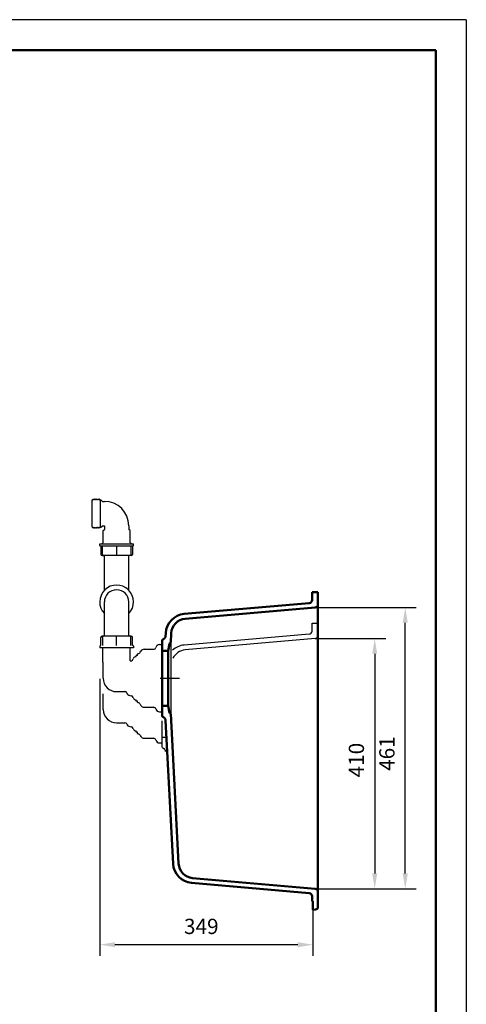
# Model space of a CAD drawing. Units: millimetres. Extents: x 0 to 2100, y 0 to 2970.
# Drawn here: x 1369 to 2100, y 1356 to 2970 of the extents above; entities that cross this region are included whole.
import ezdxf
from ezdxf.lldxf.tags import DXFTag

# ---------------------------------------------------------------- set-up
doc = ezdxf.new("R2010")
doc.units = ezdxf.units.MM
doc.header["$LTSCALE"] = 10
for name, color, linetype in [('LC-001-111-----0', 253, 'ByBlock'), ('LC-002-002-----0', 1, 'ByBlock'), ('LC-003-230-ZVN-0', 7, 'Continuous'), ('LC-004-002-RND-0', 1, 'ByBlock'), ('LC-005-006-MLN-0', 2, 'CENTER'), ('LC-006-100-D00-0', 40, 'ByBlock'), ('LC-007-003-----0', 2, 'ByBlock')]:
    doc.layers.add(name, color=color, linetype=linetype)
doc.styles.add('LCTX0-400-0-0pDIN-Schrift', font='TXT', dxfattribs={"width": 0.7})
tags = doc.linetypes.add('CENTER', pattern=[7.5, 5, -1.25, 0, -1.25]).pattern_tags.tags
tags[10:11] = [DXFTag(74, 4), DXFTag(75, 0), DXFTag(340, '0'), DXFTag(46, 1.0), DXFTag(50, 0.0), DXFTag(44, 0.0), DXFTag(45, 0.0)]
tags[8:9] = [DXFTag(74, 4), DXFTag(75, 0), DXFTag(340, '0'), DXFTag(46, 1.0), DXFTag(50, 0.0), DXFTag(44, 0.0), DXFTag(45, 0.0)]
tags[6:7] = [DXFTag(74, 4), DXFTag(75, 0), DXFTag(340, '0'), DXFTag(46, 1.0), DXFTag(50, 0.0), DXFTag(44, 0.0), DXFTag(45, 0.0)]
tags[4:5] = [DXFTag(74, 4), DXFTag(75, 0), DXFTag(340, '0'), DXFTag(46, 1.0), DXFTag(50, 0.0), DXFTag(44, 0.0), DXFTag(45, 0.0)]
doc.dimstyles.new('LC-DIM-L-0025-00-02', dxfattribs={"dimscale": 10, "dimtxt": 2.5, "dimasz": 2.5, "dimexe": 1.8, "dimexo": 0, "dimgap": 1.5, "dimtad": 1, "dimdec": 0, "dimtxsty": 'LCTX0-400-0-0pDIN-Schrift', "dimcen": 0, "dimclrd": 2, "dimclre": 2, "dimclrt": 2, "dimadec": 0, "dimazin": 0, "dimtfac": 0.71, "dimtdec": 4, "dimtmove": 0, "dimatfit": 1, "dimfxl": 1, "dimtolj": 1, "dimtzin": 0, "dimarcsym": 0})
doc.dimstyles.new('LC-DIM-L-0025-02-02', dxfattribs={"dimscale": 10, "dimtxt": 2.5, "dimasz": 2.5, "dimexe": 1.8, "dimexo": 0, "dimgap": 1.5, "dimtad": 1, "dimtxsty": 'LCTX0-400-0-0pDIN-Schrift', "dimcen": 0, "dimclrd": 2, "dimclre": 2, "dimclrt": 2, "dimazin": 2, "dimtfac": 0.71, "dimtdec": 4, "dimtmove": 0, "dimatfit": 1, "dimfxl": 1, "dimtolj": 1, "dimtzin": 0, "dimarcsym": 0})

# ---------------------------------------------------------------- blocks, each defined once
blk = doc.blocks.new('SYM1')
at = {"layer": 'LC-001-111-----0', "color": 253, "lineweight": 25}
for q in [(0, 2970), (2100, 0)]:
    blk.add_line((2100, 2970), q, dxfattribs=at)
at = {"layer": 'LC-001-111-----0', "color": 253, "lineweight": 50}
for p in [(178, 2920), (2050, 50)]:
    blk.add_line(p, (2050, 2920), dxfattribs=at)
blk = doc.blocks.new('KLON1')
at = {"layer": 'LC-006-100-D00-0', "color": 7, "lineweight": 13}
for p, q in [((1839.805457, 1537.936733), (1839.805457, 1537.936733)), ((1839.805462, 1537.936725), (1839.808467, 1537.931813)), ((1839.808467, 1537.931813), (1839.811004, 1537.92762))]:
    blk.add_line(p, q, dxfattribs=at)
blk = doc.blocks.new('*D7')
at = {"layer": 'Defpoints', "color": 0}
for p in [(1852.347988, 1955.690682), (1852.347988, 1545.689318), (1950, 1545.689318)]:
    blk.add_point(p, dxfattribs=at)
at = {"layer": 'LC-007-003-----0', "color": 2, "lineweight": -2}
for p, q in [((1852.347988, 1955.690682), (1968, 1955.690682)), ((1950, 1930.690682), (1950, 1570.689318)), ((1852.347988, 1545.689318), (1968, 1545.689318))]:
    blk.add_line(p, q, dxfattribs=at)
at = {"layer": 'LC-007-003-----0', "color": 2}
for points in [[(1954.166667, 1930.690682), (1945.833333, 1930.690682), (1950, 1955.690682)], [(1945.833333, 1570.689318), (1954.166667, 1570.689318), (1950, 1545.689318)]]:
    blk.add_solid(points, dxfattribs=at)
at = {"layer": 'LC-007-003-----0', "color": 2, "insert": (1920, 1756.418514), "char_height": 25, "attachment_point": 5, "rotation": 90, "style": 'LCTX0-400-0-0pDIN-Schrift'}
blk.add_mtext('\\A1;410', dxfattribs=at)
blk = doc.blocks.new('POLY5')
at = {"layer": 'LC-002-002-----0', "color": 7, "lineweight": 25}
for p, q in [((1549.174242, 2091.759393), (1548.716759, 2091.69)), ((1549.597629, 2091.961356), (1549.174242, 2091.759393)), ((1549.174242, 2091.759393), (1549.174242, 2091.759393)), ((1549.958974, 2092.280302), (1549.597629, 2091.961356)), ((1549.597629, 2091.961356), (1549.597629, 2091.961356)), ((1550.23511, 2092.693869), (1549.958974, 2092.280302)), ((1549.958974, 2092.280302), (1549.958974, 2092.280302)), ((1550.408655, 2093.175227), (1550.23511, 2092.693869)), ((1550.23511, 2092.693869), (1550.23511, 2092.693869)), ((1550.467593, 2093.69), (1550.408655, 2093.175227)), ((1550.408655, 2093.175227), (1550.408655, 2093.175227)), ((1550.467593, 2093.69), (1550.467593, 2093.69))]:
    blk.add_line(p, q, dxfattribs=at)
blk = doc.blocks.new('POLY6')
at = {"layer": 'LC-002-002-----0', "color": 7, "lineweight": 25}
for p, q in [((1527.255116, 2092.280272), (1527.25509, 2091.961335)), ((1527.25509, 2091.961335), (1527.25509, 2091.961335)), ((1527.25509, 2091.961335), (1527.255139, 2091.759379)), ((1527.255146, 2093.175212), (1527.255109, 2092.693842)), ((1527.255109, 2092.693842), (1527.255109, 2092.693842)), ((1527.255109, 2092.693842), (1527.255116, 2092.280272)), ((1527.255112, 2093.69), (1527.255112, 2093.69)), ((1527.255112, 2093.69), (1527.255146, 2093.175212)), ((1527.255116, 2092.280272), (1527.255116, 2092.280272)), ((1527.255139, 2091.759379), (1527.255121, 2091.69)), ((1527.255139, 2091.759379), (1527.255139, 2091.759379)), ((1527.255146, 2093.175212), (1527.255146, 2093.175212))]:
    blk.add_line(p, q, dxfattribs=at)
blk = doc.blocks.new('POLY7')
at = {"layer": 'LC-002-002-----0', "color": 7, "lineweight": 25}
for p, q in [((1504.042631, 2093.69), (1504.042631, 2093.69)), ((1504.042631, 2093.69), (1504.101569, 2093.175227)), ((1504.101569, 2093.175227), (1504.101569, 2093.175227)), ((1504.101569, 2093.175227), (1504.275115, 2092.693869)), ((1504.275115, 2092.693869), (1504.275115, 2092.693869)), ((1504.275115, 2092.693869), (1504.55125, 2092.280302)), ((1504.55125, 2092.280302), (1504.55125, 2092.280302)), ((1504.55125, 2092.280302), (1504.912596, 2091.961356)), ((1504.912596, 2091.961356), (1504.912596, 2091.961356)), ((1504.912596, 2091.961356), (1505.335983, 2091.759393)), ((1505.335983, 2091.759393), (1505.335983, 2091.759393)), ((1505.335983, 2091.759393), (1505.793465, 2091.69))]:
    blk.add_line(p, q, dxfattribs=at)
blk = doc.blocks.new('POLY8')
at = {"layer": 'LC-002-002-----0', "color": 7, "lineweight": 25}
for p, q in [((1549.174242, 1959.620607), (1548.716759, 1959.69)), ((1549.597629, 1959.418644), (1549.174242, 1959.620607)), ((1549.174242, 1959.620607), (1549.174242, 1959.620607)), ((1549.958974, 1959.099698), (1549.597629, 1959.418644)), ((1549.597629, 1959.418644), (1549.597629, 1959.418644)), ((1550.23511, 1958.686131), (1549.958974, 1959.099698)), ((1549.958974, 1959.099698), (1549.958974, 1959.099698)), ((1550.408655, 1958.204773), (1550.23511, 1958.686131)), ((1550.23511, 1958.686131), (1550.23511, 1958.686131)), ((1550.467593, 1957.69), (1550.408655, 1958.204773)), ((1550.408655, 1958.204773), (1550.408655, 1958.204773)), ((1550.467593, 1957.69), (1550.467593, 1957.69))]:
    blk.add_line(p, q, dxfattribs=at)
blk = doc.blocks.new('POLY9')
at = {"layer": 'LC-002-002-----0', "color": 7, "lineweight": 25}
for p, q in [((1527.25509, 1959.418665), (1527.255139, 1959.620621)), ((1527.255116, 1959.099728), (1527.25509, 1959.418665)), ((1527.25509, 1959.418665), (1527.25509, 1959.418665)), ((1527.255109, 1958.686158), (1527.255116, 1959.099728)), ((1527.255146, 1958.204788), (1527.255109, 1958.686158)), ((1527.255109, 1958.686158), (1527.255109, 1958.686158)), ((1527.255112, 1957.69), (1527.255146, 1958.204788)), ((1527.255112, 1957.69), (1527.255112, 1957.69)), ((1527.255116, 1959.099728), (1527.255116, 1959.099728)), ((1527.255139, 1959.620621), (1527.255121, 1959.69)), ((1527.255139, 1959.620621), (1527.255139, 1959.620621)), ((1527.255146, 1958.204788), (1527.255146, 1958.204788))]:
    blk.add_line(p, q, dxfattribs=at)
blk = doc.blocks.new('POLY10')
at = {"layer": 'LC-002-002-----0', "color": 7, "lineweight": 25}
for p, q in [((1504.042631, 1957.69), (1504.101569, 1958.204773)), ((1504.042631, 1957.69), (1504.042631, 1957.69)), ((1504.101569, 1958.204773), (1504.275115, 1958.686131)), ((1504.101569, 1958.204773), (1504.101569, 1958.204773)), ((1504.275115, 1958.686131), (1504.55125, 1959.099698)), ((1504.275115, 1958.686131), (1504.275115, 1958.686131)), ((1504.55125, 1959.099698), (1504.912596, 1959.418644)), ((1504.55125, 1959.099698), (1504.55125, 1959.099698)), ((1504.912596, 1959.418644), (1505.335983, 1959.620607)), ((1504.912596, 1959.418644), (1504.912596, 1959.418644)), ((1505.335983, 1959.620607), (1505.793465, 1959.69)), ((1505.335983, 1959.620607), (1505.335983, 1959.620607))]:
    blk.add_line(p, q, dxfattribs=at)
blk = doc.blocks.new('*D18')
at = {"layer": 'Defpoints', "color": 0}
for p in [(1499.550319, 1889.69), (1848.91221, 1511.29), (1499.550319, 1453.95)]:
    blk.add_point(p, dxfattribs=at)
at = {"layer": 'LC-007-003-----0', "color": 2, "lineweight": -2}
for p, q in [((1499.550319, 1889.69), (1499.550319, 1435.95)), ((1848.91221, 1511.29), (1848.91221, 1435.95)), ((1823.91221, 1453.95), (1524.550319, 1453.95))]:
    blk.add_line(p, q, dxfattribs=at)
at = {"layer": 'LC-007-003-----0', "color": 2}
for points in [[(1524.550319, 1458.116667), (1524.550319, 1449.783333), (1499.550319, 1453.95)], [(1823.91221, 1449.783333), (1823.91221, 1458.116667), (1848.91221, 1453.95)]]:
    blk.add_solid(points, dxfattribs=at)
at = {"layer": 'LC-007-003-----0', "color": 2, "insert": (1665.96443, 1483.95), "char_height": 25, "attachment_point": 5, "style": 'LCTX0-400-0-0pDIN-Schrift'}
blk.add_mtext('\\A1;349', dxfattribs=at)
blk = doc.blocks.new('*D19')
at = {"layer": 'Defpoints', "color": 0}
for p in [(1852.347988, 2006.690682), (2000, 2006.690682), (1852.347988, 1545.689318)]:
    blk.add_point(p, dxfattribs=at)
at = {"layer": 'LC-007-003-----0', "color": 2, "lineweight": -2}
for p, q in [((1852.347988, 2006.690682), (2018, 2006.690682)), ((2000, 1570.689318), (2000, 1981.690682)), ((1852.347988, 1545.689318), (2018, 1545.689318))]:
    blk.add_line(p, q, dxfattribs=at)
at = {"layer": 'LC-007-003-----0', "color": 2}
for points in [[(2004.166667, 1981.690682), (1995.833333, 1981.690682), (2000, 2006.690682)], [(1995.833333, 1570.689318), (2004.166667, 1570.689318), (2000, 1545.689318)]]:
    blk.add_solid(points, dxfattribs=at)
at = {"layer": 'LC-007-003-----0', "color": 2, "insert": (1970, 1767.203699), "char_height": 25, "attachment_point": 5, "rotation": 90, "style": 'LCTX0-400-0-0pDIN-Schrift'}
blk.add_mtext('\\A1;461', dxfattribs=at)

msp = doc.modelspace()

# ---------------------------------------------------------------- linework, layer by layer
at = {"layer": 'LC-002-002-----0', "color": 7, "lineweight": 25}
for p, q in [((1487.255112, 2138.195213), (1487.255112, 2182.995213)), ((1487.255112, 2182.995213), (1488.255112, 2182.995213)), ((1488.2549, 2182.994805), (1489.025503, 2184.47512)), ((1489.025659, 2184.475008), (1489.796203, 2182.994805)), ((1489.795724, 2182.9947), (1490.566323, 2184.475008)), ((1490.566479, 2184.47512), (1491.337136, 2182.9947)), ((1491.336657, 2182.994805), (1492.10726, 2184.47512)), ((1492.107416, 2184.475008), (1492.877848, 2182.99502)), ((1492.877702, 2182.995126), (1493.648138, 2184.47512)), ((1493.648294, 2184.475008), (1494.418727, 2182.99502)), ((1494.41858, 2182.995126), (1495.189017, 2184.47512)), ((1495.189173, 2184.475008), (1495.959605, 2182.99502)), ((1495.959459, 2182.995126), (1496.729895, 2184.47512)), ((1496.730051, 2184.475008), (1497.500484, 2182.99502)), ((1497.500337, 2182.995126), (1498.270774, 2184.47512)), ((1498.270929, 2184.475008), (1499.041362, 2182.99502)), ((1499.041262, 2182.995213), (1501.041262, 2182.995213)), ((1501.041388, 2137.481489), (1501.041388, 2183.708938)), ((1501.041388, 2183.708938), (1504.155137, 2180.595189)), ((1504.155112, 2180.595213), (1507.255112, 2180.595213)), ((1487.255112, 2138.195213), (1488.255112, 2138.195213)), ((1488.2549, 2138.195621), (1489.025503, 2136.715307)), ((1489.025659, 2136.715419), (1489.796203, 2138.195621)), ((1489.795724, 2138.195727), (1490.566323, 2136.715419)), ((1490.566479, 2136.715307), (1491.337136, 2138.195727)), ((1491.336657, 2138.195621), (1492.10726, 2136.715307)), ((1492.107416, 2136.715419), (1492.877848, 2138.195406)), ((1492.877702, 2138.195301), (1493.648138, 2136.715307)), ((1493.648294, 2136.715419), (1494.418727, 2138.195406)), ((1494.41858, 2138.195301), (1495.189017, 2136.715307)), ((1495.189173, 2136.715419), (1495.959605, 2138.195406)), ((1495.959459, 2138.195301), (1496.729895, 2136.715307)), ((1496.730051, 2136.715419), (1497.500484, 2138.195406)), ((1497.500337, 2138.195301), (1498.270774, 2136.715307)), ((1498.270929, 2136.715419), (1499.041362, 2138.195406)), ((1499.041262, 2138.195213), (1501.041262, 2138.195213)), ((1501.041388, 2137.481489), (1504.155137, 2140.595238)), ((1504.155112, 2140.595213), (1506.750497, 2140.595213)), ((1505.255112, 2112.69), (1505.255112, 2132.69)), ((1505.255233, 2132.69012), (1507.255137, 2134.690024)), ((1506.750497, 2140.595213), (1507.108666, 2140.448767)), ((1507.108666, 2140.448767), (1507.255112, 2140.090598)), ((1507.255112, 2140.090598), (1507.255112, 2134.69)), ((1549.254992, 2132.69012), (1547.255055, 2134.690058)), ((1547.255112, 2140.595213), (1547.255112, 2134.69)), ((1549.255112, 2112.69), (1549.255112, 2132.69)), ((1499.550319, 2108.19), (1499.550319, 2110.69)), ((1499.550319, 2110.69), (1554.959906, 2110.69)), ((1500.30032, 2107.439999), (1499.55032, 2108.189999)), ((1500.300319, 2107.19), (1500.300319, 2107.44)), ((1554.209906, 2107.19), (1500.300319, 2107.19)), ((1501.455112, 2107.19), (1501.455112, 2093.69)), ((1503.375206, 2111.705661), (1504.855305, 2110.93517)), ((1504.8552, 2112.476195), (1503.375318, 2111.705817)), ((1504.042618, 2093.69), (1504.042618, 2107.19)), ((1504.8552, 2110.935317), (1504.383951, 2110.69)), ((1504.855112, 2112.69), (1504.855112, 2112.476149)), ((1504.855112, 2112.69), (1505.255112, 2112.69)), ((1527.25366, 2107.19), (1527.25366, 2093.69)), ((1549.255112, 2112.69), (1549.655112, 2112.69)), ((1551.135019, 2111.705661), (1549.654919, 2110.93517)), ((1549.655025, 2112.476195), (1551.134907, 2111.705817)), ((1549.655025, 2110.935317), (1550.126273, 2110.69)), ((1549.655112, 2112.69), (1549.655112, 2112.476149)), ((1550.467499, 2107.19), (1550.467499, 2093.69)), ((1553.055112, 2107.19), (1553.055112, 2093.69)), ((1554.209904, 2107.439999), (1554.959904, 2108.189999)), ((1554.209906, 2107.19), (1554.209906, 2107.44)), ((1554.959906, 2108.19), (1554.959906, 2110.69)), ((1551.055232, 2091.69), (1503.455112, 2091.69)), ((1507.255112, 2034.861739), (1507.255112, 2091.69)), ((1547.255112, 2034.861739), (1547.255112, 2091.69)), ((1507.255112, 1959.69), (1507.255112, 2015.69)), ((1547.255112, 1959.69), (1547.255112, 2015.69)), ((1847.41221, 1981.19), (1856.91221, 1981.19)), ((1847.41221, 1967.871072), (1847.41221, 1981.19)), ((1501.455112, 1944.19), (1501.455112, 1957.69)), ((1551.055112, 1959.69), (1503.455112, 1959.69)), ((1504.042618, 1957.69), (1504.042618, 1944.19)), ((1527.25366, 1944.19), (1527.25366, 1957.69)), ((1550.467499, 1944.19), (1550.467499, 1957.69)), ((1553.055112, 1944.19), (1553.055112, 1957.69)), ((1842.847988, 1962.890099), (1637.849391, 1944.955045)), ((1852.347988, 1955.690682), (1639.552622, 1937.0735)), ((1499.550319, 1943.19), (1499.550319, 1940.69)), ((1554.959906, 1940.69), (1499.550319, 1940.69)), ((1500.30032, 1943.940001), (1499.55032, 1943.190001)), ((1500.300319, 1944.19), (1500.300319, 1943.94)), ((1501.455112, 1944.19), (1500.300337, 1944.19)), ((1504.855112, 1917.19), (1504.855112, 1940.69)), ((1549.655112, 1919.143149), (1549.655112, 1940.69)), ((1554.209888, 1944.19), (1553.055112, 1944.19)), ((1554.209904, 1943.940001), (1554.959904, 1943.190001)), ((1554.209906, 1944.19), (1554.209906, 1943.94)), ((1554.959906, 1943.19), (1554.959906, 1940.69)), ((1572.251302, 1938.19), (1587.714659, 1938.19)), ((1597.397118, 1945.69), (1597.857341, 1945.69)), ((1597.857341, 1945.69), (1601.857341, 1945.69)), ((1601.857341, 1945.69), (1601.857341, 1835.69)), ((1615.91221, 1948.19), (1615.91221, 1833.19)), ((1558.511415, 1926.188137), (1559.214659, 1926.188137)), ((1561.71466, 1928.19), (1559.214659, 1928.19)), ((1559.214659, 1926.188137), (1559.214659, 1928.19)), ((1561.71466, 1928.19), (1561.71466, 1930.195437)), ((1566.044434, 1933.43939), (1567.054783, 1935.189365)), ((1504.85514, 1917.189973), (1505.25522, 1916.789892)), ((1505.255112, 1890.69), (1505.255112, 1916.79)), ((1549.655112, 1919.143149), (1551.375143, 1919.457385)), ((1505.255112, 1839.69), (1505.255112, 1865.245748)), ((1527.255112, 1868.69), (1540.946297, 1868.69)), ((1548.756279, 1862.401061), (1551.375143, 1861.922615)), ((1558.511415, 1855.191863), (1559.214659, 1855.191863)), ((1559.214659, 1853.19), (1559.214659, 1855.191863)), ((1561.71466, 1853.19), (1559.214659, 1853.19)), ((1561.71466, 1851.185036), (1561.71466, 1853.19)), ((1566.044434, 1847.94061), (1567.054783, 1846.190635)), ((1572.251302, 1843.19), (1587.714659, 1843.19)), ((1597.397118, 1835.69), (1597.857341, 1835.69)), ((1597.857341, 1835.69), (1601.857341, 1835.69)), ((1527.255112, 1817.69), (1540.946297, 1817.69)), ((1548.756279, 1811.401061), (1551.375143, 1810.922615)), ((1601.857341, 1777.964141), (1601.857341, 1820.777073)), ((1558.511415, 1804.191863), (1559.214659, 1804.191863)), ((1559.214659, 1802.19), (1559.214659, 1804.191863)), ((1561.71466, 1802.19), (1559.214659, 1802.19)), ((1561.71466, 1800.185036), (1561.71466, 1802.19)), ((1566.044434, 1796.94061), (1567.054783, 1795.190635)), ((1572.251302, 1792.19), (1587.714659, 1792.19)), ((1607.603108, 1793.69), (1601.857341, 1793.69)), ((1597.397118, 1784.69), (1597.857341, 1784.69)), ((1597.857341, 1784.69), (1601.857341, 1784.69)), ((1603.012104, 1776.151525), (1604.054251, 1775.665564))]:
    msp.add_line(p, q, dxfattribs=at)
at = {"layer": 'LC-002-002-----0', "color": 7, "lineweight": 50}
for p, q in [((1847.41221, 2031.99), (1856.91221, 2031.99)), ((1847.41221, 2018.871072), (1847.41221, 2031.99)), ((1856.91221, 1960.671656), (1856.91221, 2031.99)), ((1842.847988, 2013.890099), (1637.849391, 1995.955045)), ((1852.347988, 2006.690682), (1639.552622, 1988.0735)), ((1603.012104, 1954.228475), (1604.054251, 1954.714436)), ((1607.510318, 1959.838267), (1607.770756, 1964.807707)), ((1615.966804, 1949.231714), (1616.765777, 1964.477032)), ((1856.91221, 1960.671656), (1856.91221, 1540.708344)), ((1601.857341, 1935.69), (1601.857341, 1952.415859)), ((1611.738976, 1935.69), (1613.778965, 1947.259353)), ((1614.676617, 1948.0819), (1615.91221, 1948.19)), ((1601.857341, 1935.69), (1611.738976, 1935.69)), ((1601.857341, 1935.69), (1601.857341, 1845.69)), ((1611.738976, 1935.69), (1611.738976, 1845.69)), ((1601.857341, 1845.69), (1611.738976, 1845.69)), ((1601.857341, 1828.964141), (1601.857341, 1845.69)), ((1611.738976, 1845.69), (1613.778965, 1834.120647)), ((1603.012104, 1827.151525), (1604.054251, 1826.665564)), ((1614.676617, 1833.2981), (1614.873035, 1833.280916)), ((1615.966804, 1832.148286), (1628.822439, 1586.848147)), ((1607.510318, 1821.541733), (1619.827418, 1586.517472)), ((1842.847988, 1538.489901), (1649.906054, 1555.370133)), ((1852.347988, 1545.689318), (1651.609284, 1563.251679)), ((1847.41221, 1525.29), (1847.41221, 1533.508928)), ((1856.91221, 1515.579475), (1856.91221, 1540.708344)), ((1848.91221, 1525.29), (1847.41221, 1525.29)), ((1848.91221, 1511.29), (1848.91221, 1525.29)), ((1848.91221, 1511.29), (1853.191236, 1511.589219))]:
    msp.add_line(p, q, dxfattribs=at)
at = {"layer": 'LC-002-002-----0', "color": 7, "lineweight": 25}
for centre, radius, start, end in [((1507.255112, 2140.595213), 39.999724, 0, 90), ((1503.455112, 2093.69), 2, 180, 270), ((1551.055112, 2093.69), 2, 270, 360), ((1527.255112, 2015.69), 27.704793, 316.211302, 223.788698), ((1527.255112, 2015.69), 20, 0, 180), ((1503.455112, 1957.69), 2, 90, 180), ((1551.055112, 1957.69), 2, 0, 90), ((1842.41221, 1967.871072), 5, 275, 0), ((1851.91221, 1960.671657), 5, 274.999999, 359.999991), ((1572.251302, 1932.19), 6, 90, 150.011524), ((1587.714659, 1942.19), 4, 270, 345.507853), ((1597.397118, 1939.69), 6, 90, 165.530548), ((1640.725531, 1912.08062), 33, 95, 131.986717), ((1641.731515, 1912.168633), 25, 95, 153.476123), ((1550.656297, 1923.392263), 4, 280.352952, 343.718249), ((1560.255112, 1920.588204), 6, 115.844972, 163.716483), ((1558.511415, 1924.188137), 2, 90, 115.847369), ((1562.514659, 1930.195437), 0.8, 97.937394, 180), ((1561.714659, 1935.94), 5, 277.927775, 329.983847), ((1540.946297, 1865.69), 3, 19.055448, 90), ((1549.924469, 1868.795225), 6.5, 199.07704, 259.645823), ((1550.656297, 1857.987737), 4, 16.281751, 79.647048), ((1560.255112, 1860.791796), 6, 196.283517, 244.155028), ((1558.511415, 1857.191863), 2, 244.152631, 270), ((1562.514659, 1851.184563), 0.8, 180, 262.062606), ((1561.714659, 1845.44), 5, 30.016153, 82.072225), ((1572.251302, 1849.19), 6, 209.988476, 270), ((1587.714659, 1839.19), 4, 14.492147, 90), ((1597.397118, 1841.69), 6, 194.469452, 270), ((1540.946297, 1814.69), 3, 19.055448, 90), ((1549.924469, 1817.795225), 6.5, 199.07704, 259.645823), ((1550.656297, 1806.987737), 4, 16.281751, 79.647048), ((1560.255112, 1809.791796), 6, 196.283517, 244.155028), ((1558.511415, 1806.191863), 2, 244.152631, 270), ((1562.514659, 1800.184563), 0.8, 180, 262.062606), ((1561.714659, 1794.44), 5, 30.016153, 82.072225), ((1572.251302, 1798.19), 6, 209.988476, 270), ((1587.714659, 1788.19), 4, 14.492147, 90), ((1597.397118, 1790.69), 6, 194.469452, 270), ((1603.857341, 1777.964141), 2, 180, 245), ((1601.518541, 1770.227717), 6, 3, 65)]:
    msp.add_arc(centre, radius, start, end, dxfattribs=at)
at = {"layer": 'LC-002-002-----0', "color": 7, "lineweight": 50}
for centre, radius, start, end in [((1842.41221, 2018.871072), 5, 275, 0), ((1851.91221, 2011.671656), 5, 275, 0), ((1640.72553, 1963.08062), 33, 95, 177), ((1641.731515, 1963.168633), 25, 95, 177), ((1603.857341, 1952.415859), 2, 115, 180), ((1601.518541, 1960.152283), 6, 295, 357), ((1614.763773, 1947.085705), 1, 95, 170), ((1614.768448, 1949.294518), 1.2, 275, 357), ((1603.857341, 1828.964141), 2, 180, 245), ((1601.518541, 1821.227717), 6, 3, 65), ((1614.763773, 1834.294295), 1, 190, 265), ((1614.768448, 1832.085482), 1.2, 3, 85), ((1652.782193, 1588.244558), 33, 183, 265), ((1653.788178, 1588.156546), 25, 183, 265), ((1842.41221, 1533.508928), 5, 0, 85), ((1851.91221, 1540.708344), 5, 0, 85), ((1852.91221, 1515.579475), 4, 274, 0)]:
    msp.add_arc(centre, radius, start, end, dxfattribs=at)
at = {"layer": 'LC-004-002-RND-0', "color": 7, "lineweight": 25}
for centre in [(1527.255112, 1890.69), (1527.255112, 1839.69)]:
    msp.add_arc(centre, 22, 180, 270, dxfattribs=at)
at = {"layer": 'LC-005-006-MLN-0', "color": 7, "lineweight": 25}
msp.add_line((1598.857341, 1890.69), (1630.456488, 1890.69), dxfattribs=at)
at = {"layer": 'LC-006-100-D00-0', "color": 7, "lineweight": 25}
msp.add_line((1856.912209, 1935.227995), (1856.91221, 1936.091457), dxfattribs=at)

# ---------------------------------------------------------------- block references
at = {"layer": 'LC-002-002-----0', "color": 7, "lineweight": 25}
for name in ['POLY7', 'POLY6', 'POLY5', 'POLY10', 'POLY9', 'POLY8']:
    msp.add_blockref(name, (0, 0), dxfattribs=at)
at = {"layer": 'LC-003-230-ZVN-0', "color": 0, "linetype": 'ByBlock', "lineweight": -2}
msp.add_blockref('SYM1', (0, 0), dxfattribs=at)
at = {"layer": 'LC-006-100-D00-0', "color": 7, "lineweight": 25}
msp.add_blockref('KLON1', (0, 0), dxfattribs=at)

# ---------------------------------------------------------------- dimensions: what is measured, and where the dimension line sits
at = {"layer": 'LC-007-003-----0', "color": 7, "lineweight": 25}
for base, p1, p2, picture, middle in [((2000, 2006.690682), (1852.347988, 1545.689318), (1852.347988, 2006.690682), '*D19', (1970, 1767.203699)), ((1950, 1545.689318), (1852.347988, 1955.690682), (1852.347988, 1545.689318), '*D7', (1920, 1756.418514))]:
    dim = msp.add_linear_dim(base=base, p1=p1, p2=p2, angle=90, dimstyle='LC-DIM-L-0025-02-02', dxfattribs=at)
    dim.commit()
    dim.dimension.update_dxf_attribs({"geometry": picture, "text_midpoint": middle, "dimtype": 160, "text_rotation": 90})
dim = msp.add_linear_dim(base=(1499.550319, 1453.95), p1=(1848.91221, 1511.29), p2=(1499.550319, 1889.69), dimstyle='LC-DIM-L-0025-00-02', dxfattribs=at)
dim.commit()
dim.dimension.update_dxf_attribs({"geometry": '*D18', "text_midpoint": (1665.96443, 1483.95), "dimtype": 160})

doc.saveas('drawing.dxf')
